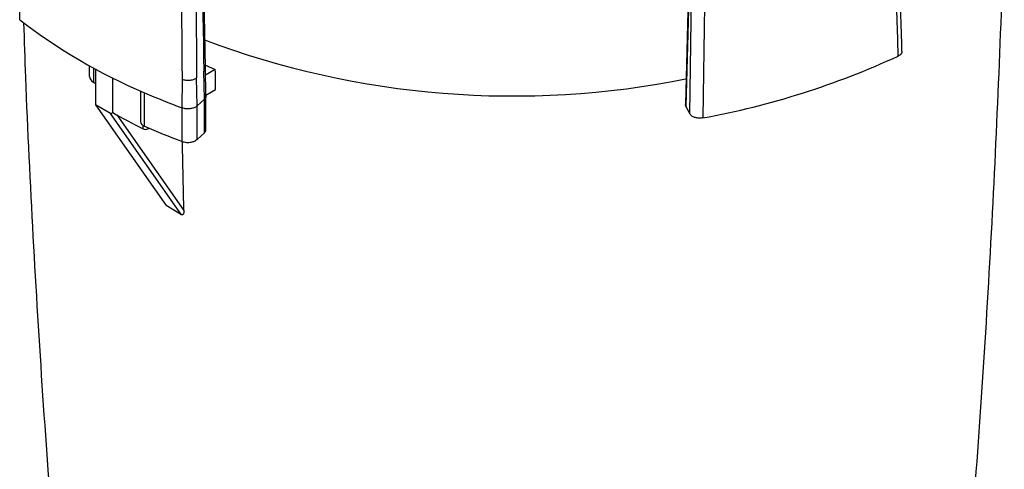
# Model space of a CAD drawing. Units: inches. Extents: x 5 to 203, y 3 to 135.
# Drawn here: x 163 to 169, y 127 to 130 of the extents above; entities that cross this region are included whole.
import ezdxf

# ---------------------------------------------------------------- set-up
doc = ezdxf.new("R2010")
doc.units = ezdxf.units.IN
doc.header["$MEASUREMENT"] = 0

msp = doc.modelspace()

# ---------------------------------------------------------------- linework, layer by layer
at = {"color": 7, "linetype": 'Continuous', "lineweight": 25}
for p, q in [((164.0830669, 129.7762047), (164.0604238, 131.0471739)), ((164.0244492, 130.987213), (164.0327855, 129.7195829)), ((166.8772735, 130.8098613), (166.8438925, 129.5653144)), ((166.8799402, 130.7989687), (166.8465531, 129.5546511)), ((166.8699117, 129.5112236), (166.887285, 130.7769656)), ((163.014975, 130.0535573), (163.0177466, 130.2154659)), ((163.4166745, 129.726812), (163.4166745, 129.7887738)), ((163.450416, 129.7703354), (163.450416, 129.5641142)), ((164.0771526, 129.5964665), (164.0742307, 129.7582465)), ((164.0864973, 129.6155314), (164.0830604, 129.7762629)), ((164.1400813, 129.7662032), (164.0839681, 129.7338098)), ((163.9487917, 129.5464406), (163.9506497, 129.7088455)), ((164.0357074, 129.5578029), (164.0327855, 129.7195829)), ((163.7092045, 129.6437247), (163.7092045, 129.4677371)), ((163.7326945, 129.4405212), (163.7326945, 129.6334052)), ((164.0864125, 129.6194907), (164.1418616, 129.6515007)), ((164.0771526, 129.5964665), (164.0357074, 129.5578029)), ((164.0771526, 129.4035825), (164.0771526, 129.5964665)), ((164.0864976, 129.4225538), (164.0864976, 129.6154379)), ((163.5367164, 129.514294), (163.450416, 129.5641142)), ((163.450416, 129.5641142), (163.8576192, 128.984736)), ((163.9458893, 128.9321142), (163.5367164, 129.514294)), ((163.5478519, 129.5207238), (163.5506358, 129.5191167)), ((163.9487917, 129.3535565), (163.9487917, 129.5464406)), ((164.0357074, 129.3649188), (164.0357074, 129.5578029)), ((166.8465531, 129.5546511), (166.8440906, 129.5653258)), ((166.8465531, 129.5546511), (166.8699117, 129.5112236)), ((163.7513488, 129.4260625), (163.7577026, 129.4297304)), ((164.0357074, 129.3649188), (164.0771526, 129.4035825)), ((163.9458893, 128.9321142), (163.8576192, 128.984736))]:
    msp.add_line(p, q, dxfattribs=at)
at = {"color": 8, "linetype": 'Continuous', "lineweight": 25}
for p, q in [((163.4392105, 129.7764043), (163.4392105, 129.6943155)), ((163.5506358, 129.5191167), (163.5506358, 129.7183335)), ((163.5733032, 129.5061535), (163.9596672, 128.9564265)), ((163.7245165, 129.4255209), (163.7245163, 129.4458595)), ((163.7513488, 129.4330142), (163.7513488, 129.4260625))]:
    msp.add_line(p, q, dxfattribs=at)
at = {"color": 7, "linetype": 'Continuous', "lineweight": 25, "flags": 128}
for points in [[(168.0676927, 129.8445965), (168.0647369, 129.9411505), (168.0529047, 130.3273703), (168.0294184, 131.0926594)], [(163.9506497, 129.7088455), (163.9499705, 129.8069242), (163.9472601, 130.1992433), (163.9419209, 130.9766224)], [(166.9625913, 130.7547836), (166.961215, 130.6568485), (166.9557061, 130.2651133), (166.9447747, 129.4889561)], [(164.0800713, 129.7929945), (164.1004944, 129.7837102), (164.1400813, 129.7662032)]]:
    msp.add_lwpolyline(points, dxfattribs=at)
at = {"color": 7, "linetype": 'Continuous', "lineweight": 25}
for centre, radius, start, end in [((165.0111381, 132.6403841), 3.2674669, 232.3438951, 246.9668002), ((165.8536708, 134.6648934), 5.0502538, 249.4050555, 281.4288932), ((166.0989933, 134.110072), 4.6978781, 280.3717849, 294.7753445), ((163.4555077, 129.7296799), 0.0389389, 184.2238012, 245.258012), ((165.0138394, 132.3712613), 3.1057198, 239.5351709, 239.7825675), ((165.4099544, 133.4892343), 4.2048328, 246.4912815, 249.6657626), ((163.7409475, 129.4713893), 0.0319524, 186.5633916, 255.0313654), ((163.7373792, 129.4532139), 0.0305344, 245.0863874, 297.2262534), ((165.4099544, 133.2963503), 4.2048328, 246.4912815, 249.6657626)]:
    msp.add_arc(centre, radius, start, end, dxfattribs=at)
for centre, major_axis, ratio, start_param, end_param in [((165.8975508, 128.6322669), (-2.8474772, 158.6832804), 0.011359626, 1.555485885, 1.563496657), ((163.5367163, 129.5464409), (-0.004033, 0.0330965), 0.402530577, 2.847641356, 3.774936574), ((165.9556767, 130.9075177), (3.4012408, 0.0000014), 0.577287712, 3.926990354, 3.996902869)]:
    msp.add_ellipse(centre, major_axis=major_axis, ratio=ratio, start_param=start_param, end_param=end_param, dxfattribs=at)
for points, knots in [([(168.0893494, 129.8715889), (168.0870515, 129.9474874), (168.0744514, 130.3636571), (168.0617366, 130.7799024), (168.0513406, 131.1202355)], [0, 0, 0, 0, 0.182373946, 1, 1, 1, 1]), ([(168.1721758, 124.0142302), (168.1807605, 124.0798681), (168.228782, 124.4470388), (168.3043199, 125.1183728), (168.3981464, 126.028134), (168.4787249, 126.9404128), (168.5471825, 127.8545778), (168.6035736, 128.7703286), (168.646261, 129.6873511), (168.670723, 130.3241935), (168.6773808, 130.6553783), (168.6778844, 130.6804279)], [0, 0, 0, 0, 0.029789621, 0.166639633, 0.303561252, 0.440540967, 0.57756571, 0.714622556, 0.851699065, 0.98878305, 1, 1, 1, 1]), ([(163.0376854, 130.0364228), (163.0410463, 129.9317128), (163.054213, 129.5214972), (163.0899074, 128.8067269), (163.1446831, 127.8926445), (163.2129024, 126.980623), (163.2884113, 126.1109852), (163.3472738, 125.5464422), (163.3745968, 125.2843911)], [0, 0, 0, 0, 0.065867651, 0.258045494, 0.450112468, 0.642051859, 0.833846619, 1, 1, 1, 1]), ([(168.0892612, 129.8715943), (168.0887893, 129.8678766), (168.0878312, 129.8603281), (168.079312, 129.8509488), (168.071099, 129.8464588), (168.0676927, 129.8445965)], [0, 0, 0, 0, 0.3622315523, 0.7354896136, 1, 1, 1, 1]), ([(164.0822288, 129.7762256), (164.0822626, 129.7734036), (164.0823387, 129.7670361), (164.0771306, 129.7613902), (164.0742307, 129.7582465)], [0, 0, 0, 0, 0.443198797, 1, 1, 1, 1]), ([(164.1418616, 129.6515007), (164.1415553, 129.6706483), (164.140944, 129.7088718), (164.1403685, 129.7471167), (164.1400813, 129.7662032)], [0, 0, 0, 0, 0.500938639, 1, 1, 1, 1]), ([(164.0327855, 129.7195829), (164.0278979, 129.716022), (164.0181232, 129.7089004), (163.995929, 129.7035019), (163.9718609, 129.7028526), (163.9577203, 129.7068478), (163.9506497, 129.7088455)], [0, 0, 0, 0, 0.250010364, 0.499999676, 0.74999058, 1, 1, 1, 1]), ([(164.0863449, 129.6155176), (164.0863961, 129.6153366), (164.0875764, 129.6111635), (164.0842318, 129.6043273), (164.0790878, 129.5986154), (164.0771526, 129.5964665)], [0, 0, 0, 0, 0.027513149, 0.634151666, 1, 1, 1, 1]), ([(164.0357074, 129.5578029), (164.0314233, 129.5545644), (164.0228549, 129.5480873), (164.0038494, 129.5421687), (163.9829376, 129.5400539), (163.963691, 129.5417353), (163.953158, 129.5450617), (163.9487917, 129.5464406)], [0, 0, 0, 0, 0.212402241, 0.424814135, 0.636885093, 0.849473888, 1, 1, 1, 1]), ([(166.9447747, 129.4889561), (166.9382649, 129.488115), (166.9252454, 129.4864327), (166.9052522, 129.4888188), (166.8878863, 129.4946229), (166.8757347, 129.5025961), (166.8716188, 129.5086944), (166.8699117, 129.5112236)], [0, 0, 0, 0, 0.2124012018, 0.4248044439, 0.6371699293, 0.8495163128, 1, 1, 1, 1]), ([(164.0771526, 129.4035825), (164.0816429, 129.408384), (164.0873449, 129.4144812), (164.0856947, 129.4210844), (164.085344, 129.4224877)], [0, 0, 0, 0, 0.7874866652, 1, 1, 1, 1]), ([(163.9487917, 129.3535565), (163.9572548, 129.3512457), (163.9741627, 129.3466292), (164.0007707, 129.3484872), (164.0223181, 129.3548741), (164.031243, 129.3615696), (164.0357074, 129.3649188)], [0, 0, 0, 0, 0.28006486, 0.559523773, 0.779663015, 1, 1, 1, 1]), ([(163.9596672, 128.9564265), (163.9567084, 129.0763958), (163.9534517, 129.2084433), (163.9510452, 129.3410047), (163.9508251, 129.3531301)], [0, 0, 0, 0, 0.908530335, 1, 1, 1, 1]), ([(163.9596672, 128.9564265), (163.9593977, 128.9496985), (163.9590585, 128.9412297), (163.9551715, 128.9339074), (163.952692, 128.9315195), (163.9498509, 128.9307434), (163.9476131, 128.9311476), (163.9462704, 128.9319005), (163.9458893, 128.9321142)], [0, 0, 0, 0, 0.53103183, 0.668417166, 0.806515391, 0.886847214, 0.96788437, 1, 1, 1, 1])]:
    msp.add_open_spline(points, degree=3, knots=knots, dxfattribs=at)

doc.saveas('drawing.dxf')
